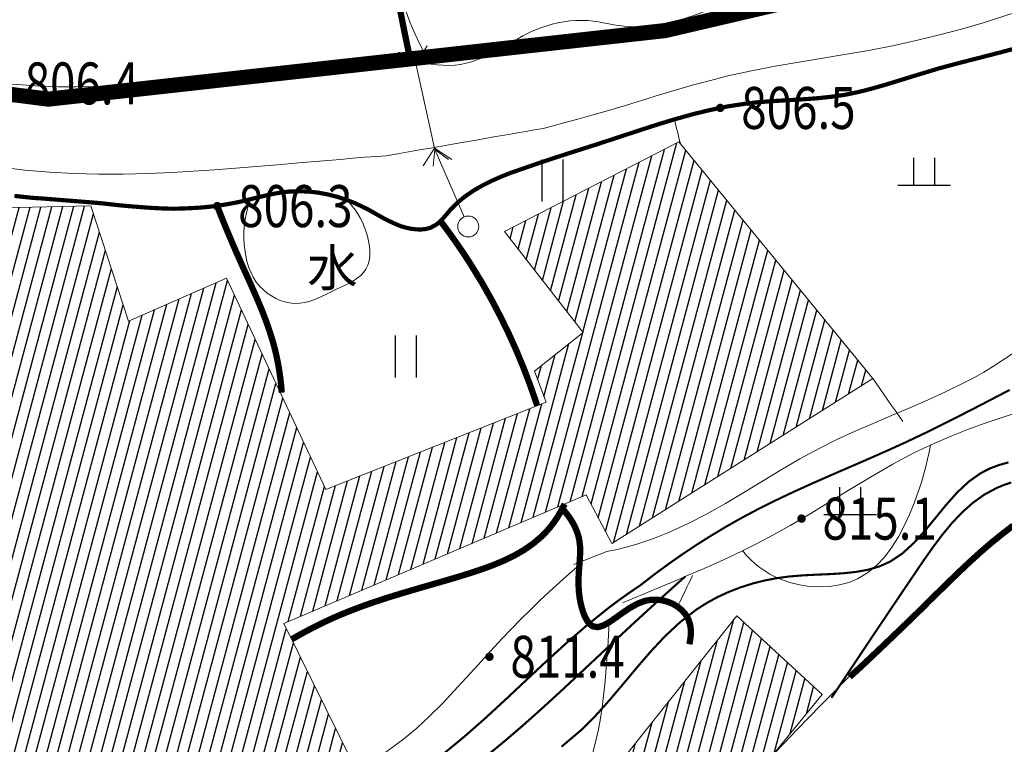
# Model space of a CAD drawing. Extents: x 36632449 to 36636654, y 3124548 to 3127657.
# Drawn here: x 36634853 to 36634947, y 3125049 to 3125118 of the extents above; entities that cross this region are included whole.
import ezdxf
from ezdxf.enums import TextEntityAlignment as Align

# ---------------------------------------------------------------- set-up
doc = ezdxf.new("R2010")
doc.units = 0
doc.header["$LTSCALE"] = 2
doc.linetypes.add('X0', pattern=[4, 3, -1])
doc.linetypes.add('X3', pattern=[5, 4, -1])
doc.layers.get('0').update_dxf_attribs({"linetype": 'CONTINUOUS'})
for name, color, linetype in [('DGX', 254, 'CONTINUOUS'), ('DGXJ', 253, 'CONTINUOUS'), ('DLDW', 11, 'CONTINUOUS'), ('DLSS', 251, 'CONTINUOUS'), ('DMTZ', 253, 'CONTINUOUS'), ('GCD', 250, 'CONTINUOUS'), ('GXYZ', 2, 'CONTINUOUS'), ('SXSS', 5, 'CONTINUOUS'), ('ZBTZ', 253, 'CONTINUOUS'), ('图例', 7, 'CONTINUOUS')]:
    doc.layers.add(name, color=color, linetype=linetype)
doc.layers.add('JMD', color=7, linetype='CONTINUOUS', true_color=0xf06e7d)
doc.styles.add('HZ', font='rs.shx', dxfattribs={"width": 0.8, "bigfont": 'hztxt.shx'})
doc.styles.get("Standard").update_dxf_attribs({"font": 'rs.shx', "bigfont": 'hztxt.shx'})
doc.linetypes.add('10421', pattern='A,2,[150,AAA.SHX,S=1,R=0,X=0,Y=1],1e-11', length=2)
doc.linetypes.add('1161', pattern='A,0,[149,AAA.SHX,S=0.15,R=0,X=0,Y=0],-1.6', length=1.6)
pattern_1 = [(75, (36007145.766, -1337.5071), (-0.9659258263, 0.2588190451), [])]

# ---------------------------------------------------------------- blocks, each defined once
blk = doc.blocks.new('GC200')
at = {"linetype": 'Continuous', "const_width": 0.2, "flags": 128}
blk.add_lwpolyline([(-0.1, 0, 1), (0.1, 0, 1)], format="xyb", close=True, dxfattribs=at)
blk = doc.blocks.new('GC121')
for p, q in [((-0.5, -1), (-0.5, 1)), ((0.5, -1), (0.5, 1))]:
    blk.add_line(p, q)
blk = doc.blocks.new('GC119')
for p, q in [((-0.5, 1.3), (-0.5, 0)), ((0.5, 1.3), (0.5, 0)), ((-1.25, 0), (1.25, 0))]:
    blk.add_line(p, q)

msp = doc.modelspace()

# ---------------------------------------------------------------- hatches: boundary and pattern name
at = {"layer": 'JMD', "linetype": 'Continuous'}
h = msp.add_hatch(dxfattribs=at)
h.set_pattern_fill('411B', color=256, angle=30, style=0)
h.set_pattern_definition(pattern_1)
h.paths.add_polyline_path([(36634774.413, 3125050.548), (36634778.44, 3125037.697), (36634783.537, 3125039.371), (36634786.038, 3125033.54), (36634790.289, 3125034.668), (36634792.383, 3125024.047), (36634784.845, 3125022.126), (36634793.51, 3125002.022), (36634834.135, 3125026.468), (36634841.206, 3125031.044), (36634884.745, 3125046.697), (36634878.105, 3125060.14), (36634906.962, 3125072.399), (36634909.397, 3125067.74), (36634934.293, 3125083.462), (36634915.794, 3125106.028), (36634899.148, 3125097.473), (36634906.647, 3125087.875), (36634902.007, 3125084.181), (36634903.117, 3125081.21), (36634882.116, 3125072.905), (36634872.65, 3125093.037), (36634863.322, 3125088.955), (36634859.711, 3125099.929), (36634842.872, 3125099.546), (36634831.131, 3125099.909), (36634817.605, 3125090.965), (36634811.709, 3125083.31), (36634798.222, 3125069.247), (36634789.814, 3125058.03), (36634780.843, 3125051.07)])
h = msp.add_hatch(dxfattribs=at)
h.set_pattern_fill('411B', color=256, angle=30, style=0)
h.set_pattern_definition(pattern_1)
h.paths.add_polyline_path([(36634910.451, 3125047.195), (36634921.3, 3125060.862), (36634929.435, 3125053.35), (36634918.502, 3125040)])

# ---------------------------------------------------------------- linework, layer by layer
at = {"layer": 'DGX', "linetype": 'Continuous', "lineweight": 0, "const_width": 0.2, "flags": 128}
for points, elevation in [([(36634947.341, 3125082.395), (36634945.707, 3125081.545), (36634944.073, 3125080.698), (36634942.436, 3125079.858), (36634940.792, 3125079.03), (36634939.14, 3125078.219), (36634937.476, 3125077.429), (36634935.683, 3125076.614), (36634933.88, 3125075.819), (36634932.071, 3125075.035), (36634930.262, 3125074.251), (36634928.459, 3125073.459), (36634926.667, 3125072.646), (36634924.891, 3125071.804), (36634923.137, 3125070.922), (36634921.688, 3125070.148), (36634920.258, 3125069.338), (36634918.847, 3125068.493), (36634917.455, 3125067.614), (36634916.082, 3125066.699), (36634914.728, 3125065.75), (36634913.393, 3125064.765), (36634912.077, 3125063.745)], 812), ([(36634904.597, 3125048.392), (36634906.417, 3125049.926), (36634907.835, 3125051.336), (36634909.182, 3125052.833), (36634910.489, 3125054.378), (36634911.785, 3125055.933), (36634913.1, 3125057.458), (36634914.465, 3125058.914), (36634915.91, 3125060.261), (36634917.465, 3125061.46), (36634918.443, 3125062.084), (36634919.465, 3125062.642), (36634920.529, 3125063.134), (36634921.63, 3125063.562), (36634922.764, 3125063.923), (36634923.928, 3125064.219), (36634925.117, 3125064.449), (36634926.329, 3125064.611), (36634927.597, 3125064.716), (36634928.871, 3125064.78), (36634930.139, 3125064.834), (36634931.387, 3125064.909), (36634932.604, 3125065.035), (36634933.776, 3125065.242), (36634934.89, 3125065.562), (36634935.933, 3125066.023), (36634937.13, 3125066.829), (36634938.229, 3125067.839), (36634939.264, 3125068.988), (36634940.268, 3125070.21), (36634941.274, 3125071.438), (36634942.316, 3125072.607), (36634943.427, 3125073.65), (36634944.639, 3125074.501), (36634945.456, 3125074.91), (36634946.317, 3125075.233), (36634947.216, 3125075.483)], 816), ([(36634947.482, 3125073.565), (36634946.778, 3125073.33), (36634946.098, 3125073.051), (36634944.909, 3125072.41), (36634943.804, 3125071.618), (36634942.774, 3125070.699), (36634941.807, 3125069.676), (36634940.892, 3125068.571), (36634940.019, 3125067.407), (36634939.175, 3125066.208), (36634938.35, 3125064.994), (36634937.302, 3125063.444), (36634936.268, 3125061.909), (36634935.247, 3125060.391), (36634934.239, 3125058.888), (36634933.245, 3125057.403), (36634932.263, 3125055.933), (36634931.295, 3125054.48), (36634930.34, 3125053.042)], 818), ([(36634916.395, 3125064.61), (36634915.588, 3125063.891), (36634914.782, 3125063.168), (36634913.979, 3125062.442), (36634913.177, 3125061.714), (36634912.376, 3125060.983), (36634911.578, 3125060.25), (36634910.781, 3125059.514), (36634909.986, 3125058.775), (36634908.201, 3125057.106), (36634906.418, 3125055.433), (36634904.629, 3125053.766), (36634902.827, 3125052.116), (36634901.005, 3125050.492), (36634899.155, 3125048.904), (36634897.271, 3125047.362)], 814), ([(36634893.409, 3125047.766), (36634895.41, 3125049.416), (36634897.36, 3125051.135), (36634899.275, 3125052.898), (36634901.176, 3125054.682), (36634903.08, 3125056.462), (36634905.006, 3125058.217), (36634906.973, 3125059.92), (36634908.998, 3125061.547), (36634909.374, 3125061.834), (36634909.752, 3125062.117), (36634910.133, 3125062.397), (36634910.517, 3125062.673), (36634910.903, 3125062.946), (36634911.292, 3125063.216), (36634911.683, 3125063.483), (36634912.077, 3125063.745)], 812)]:
    msp.add_lwpolyline(points, dxfattribs=dict(at, elevation=elevation))
at = {"layer": 'DGXJ', "linetype": 'Continuous', "lineweight": 0, "const_width": 0.6, "elevation": 820, "flags": 128}
msp.add_lwpolyline([(36634947.661, 3125069.464), (36634946.597, 3125068.644), (36634945.565, 3125067.806), (36634944.558, 3125066.938), (36634943.573, 3125066.047), (36634942.605, 3125065.136), (36634941.648, 3125064.213), (36634940.697, 3125063.283), (36634939.75, 3125062.367), (36634938.799, 3125061.414), (36634937.848, 3125060.489), (36634936.893, 3125059.568), (36634935.936, 3125058.65), (36634934.976, 3125057.735), (36634934.013, 3125056.824), (36634933.047, 3125055.916), (36634932.08, 3125055.036)], dxfattribs=at)
at = {"layer": 'DLDW', "linetype": 'Continuous', "lineweight": 0, "elevation": 806.264, "flags": 128}
msp.add_lwpolyline([(36634874.927, 3125100.559), (36634874.754, 3125100.036), (36634874.61, 3125099.509), (36634874.494, 3125098.979), (36634874.406, 3125098.445), (36634874.347, 3125097.909), (36634874.316, 3125097.369), (36634874.313, 3125096.825), (36634874.339, 3125096.278), (36634874.393, 3125095.732), (36634874.479, 3125095.188), (36634874.599, 3125094.65), (36634874.758, 3125094.125), (36634874.958, 3125093.616), (36634875.202, 3125093.131), (36634875.494, 3125092.672), (36634875.838, 3125092.245), (36634876.171, 3125091.914), (36634876.537, 3125091.612), (36634876.932, 3125091.345), (36634877.348, 3125091.115), (36634877.78, 3125090.926), (36634878.223, 3125090.781), (36634878.67, 3125090.684), (36634879.116, 3125090.638), (36634879.628, 3125090.653), (36634880.133, 3125090.731), (36634880.634, 3125090.863), (36634881.132, 3125091.038), (36634881.63, 3125091.248), (36634882.131, 3125091.481), (36634882.637, 3125091.728), (36634883.151, 3125091.977), (36634883.566, 3125092.175), (36634883.979, 3125092.373), (36634884.381, 3125092.577), (36634884.765, 3125092.793), (36634885.123, 3125093.027), (36634885.445, 3125093.283), (36634885.724, 3125093.568), (36634885.952, 3125093.885), (36634886.132, 3125094.267), (36634886.249, 3125094.686), (36634886.309, 3125095.132), (36634886.317, 3125095.6), (36634886.28, 3125096.08), (36634886.203, 3125096.564), (36634886.092, 3125097.045), (36634885.952, 3125097.513), (36634885.793, 3125097.955), (36634885.612, 3125098.376), (36634885.409, 3125098.78), (36634885.184, 3125099.164), (36634884.938, 3125099.53), (36634884.67, 3125099.877), (36634884.38, 3125100.205), (36634884.069, 3125100.514)], dxfattribs=at)
at = {"layer": 'DLSS', "linetype": 'X3', "lineweight": 0, "const_width": 0.6, "flags": 128}
for points, elevation in [([(36634890.178, 3125113.843), (36634890.007, 3125114.648), (36634889.839, 3125115.454), (36634889.673, 3125116.26), (36634889.51, 3125117.067), (36634889.349, 3125117.876), (36634889.192, 3125118.685), (36634889.036, 3125119.496), (36634888.884, 3125120.306), (36634888.749, 3125121.048), (36634888.623, 3125121.79), (36634888.514, 3125122.534), (36634888.429, 3125123.281), (36634888.375, 3125124.031), (36634888.361, 3125124.784), (36634888.392, 3125125.541), (36634888.477, 3125126.302), (36634888.511, 3125126.515), (36634888.551, 3125126.727), (36634888.596, 3125126.937), (36634888.648, 3125127.143), (36634888.707, 3125127.345), (36634888.774, 3125127.541), (36634888.85, 3125127.729), (36634888.934, 3125127.909), (36634889.436, 3125128.618), (36634890.111, 3125129.155), (36634890.929, 3125129.546), (36634891.863, 3125129.819), (36634892.883, 3125129.999), (36634893.962, 3125130.113), (36634895.07, 3125130.187), (36634896.18, 3125130.246), (36634898.967, 3125130.447), (36634901.598, 3125130.714), (36634904.106, 3125131.031), (36634906.523, 3125131.382), (36634908.879, 3125131.748), (36634911.208, 3125132.113), (36634913.54, 3125132.46), (36634915.907, 3125132.771), (36634917.935, 3125133), (36634919.997, 3125133.214), (36634922.08, 3125133.437), (36634924.17, 3125133.691), (36634926.255, 3125134), (36634928.321, 3125134.386), (36634930.356, 3125134.872), (36634932.345, 3125135.48), (36634933.261, 3125135.816), (36634934.165, 3125136.182), (36634935.056, 3125136.581), (36634935.934, 3125137.012), (36634936.798, 3125137.476), (36634937.651, 3125137.971), (36634938.49, 3125138.498), (36634939.316, 3125139.057)], 806.355), ([(36634871.753, 3125099.936), (36634872.011, 3125099.282), (36634872.274, 3125098.628), (36634872.54, 3125097.975), (36634872.811, 3125097.323), (36634873.086, 3125096.672), (36634873.365, 3125096.023), (36634873.648, 3125095.374), (36634873.935, 3125094.725), (36634874.369, 3125093.763), (36634874.805, 3125092.801), (36634875.237, 3125091.837), (36634875.658, 3125090.869), (36634876.06, 3125089.897), (36634876.437, 3125088.917), (36634876.782, 3125087.928), (36634877.089, 3125086.927), (36634877.246, 3125086.343), (36634877.389, 3125085.754), (36634877.515, 3125085.161), (36634877.627, 3125084.563), (36634877.723, 3125083.961), (36634877.805, 3125083.355), (36634877.87, 3125082.744), (36634877.921, 3125082.128)], 806.264), ([(36634893.053, 3125098.483), (36634893.462, 3125097.941), (36634893.865, 3125097.395), (36634894.261, 3125096.844), (36634894.65, 3125096.29), (36634895.033, 3125095.731), (36634895.409, 3125095.169), (36634895.778, 3125094.603), (36634896.14, 3125094.032), (36634897.078, 3125092.487), (36634897.967, 3125090.912), (36634898.807, 3125089.31), (36634899.599, 3125087.68), (36634900.343, 3125086.022), (36634901.039, 3125084.337), (36634901.686, 3125082.623), (36634902.284, 3125080.881)], 806.264), ([(36634904.891, 3125071.519), (36634904.67, 3125071.073), (36634904.433, 3125070.643), (36634904.181, 3125070.23), (36634903.914, 3125069.835), (36634903.631, 3125069.456), (36634903.333, 3125069.094), (36634903.02, 3125068.75), (36634902.691, 3125068.421), (36634901.886, 3125067.737), (36634901.011, 3125067.132), (36634900.078, 3125066.596), (36634899.096, 3125066.12), (36634898.078, 3125065.695), (36634897.033, 3125065.311), (36634895.971, 3125064.958), (36634894.905, 3125064.627), (36634893.512, 3125064.215), (36634892.13, 3125063.814), (36634890.758, 3125063.418), (36634889.397, 3125063.017), (36634888.048, 3125062.603), (36634886.711, 3125062.167), (36634885.388, 3125061.7), (36634884.078, 3125061.192), (36634883.412, 3125060.915), (36634882.75, 3125060.625), (36634882.092, 3125060.322), (36634881.438, 3125060.006), (36634880.787, 3125059.678), (36634880.14, 3125059.336), (36634879.497, 3125058.983), (36634878.858, 3125058.615)], 807.224), ([(36634904.666, 3125071.082), (36634904.989, 3125070.711), (36634905.278, 3125070.337), (36634905.533, 3125069.96), (36634905.754, 3125069.581), (36634905.941, 3125069.199), (36634906.093, 3125068.815), (36634906.212, 3125068.429), (36634906.297, 3125068.039), (36634906.361, 3125067.484), (36634906.374, 3125066.919), (36634906.35, 3125066.343), (36634906.306, 3125065.75), (36634906.258, 3125065.137), (36634906.223, 3125064.501), (36634906.216, 3125063.838), (36634906.254, 3125063.143), (36634906.317, 3125062.623), (36634906.412, 3125062.1), (36634906.536, 3125061.593), (36634906.691, 3125061.116), (36634906.873, 3125060.688), (36634907.084, 3125060.324), (36634907.321, 3125060.042), (36634907.584, 3125059.856), (36634908.047, 3125059.783), (36634908.566, 3125059.932), (36634909.137, 3125060.247), (36634909.754, 3125060.67), (36634910.412, 3125061.143), (36634911.106, 3125061.61), (36634911.83, 3125062.012), (36634912.58, 3125062.291), (36634913.13, 3125062.39), (36634913.679, 3125062.403), (36634914.217, 3125062.337), (36634914.734, 3125062.199), (36634915.219, 3125061.995), (36634915.661, 3125061.732), (36634916.049, 3125061.417), (36634916.374, 3125061.056), (36634916.566, 3125060.767), (36634916.718, 3125060.456), (36634916.83, 3125060.124), (36634916.901, 3125059.771), (36634916.932, 3125059.397), (36634916.922, 3125059.003), (36634916.872, 3125058.587), (36634916.782, 3125058.15)], 807.384)]:
    msp.add_lwpolyline(points, dxfattribs=dict(at, elevation=elevation))
at = {"layer": 'DLSS', "linetype": 'Continuous', "lineweight": 15, "elevation": 806.104, "flags": 128}
for points in [[(36634889.048, 3125114.58), (36634890.713, 3125113.51), (36634891.783, 3125115.175)], [(36634892.47, 3125105.419), (36634890.713, 3125113.51)], [(36634891.4, 3125103.754), (36634892.47, 3125105.419), (36634894.135, 3125104.349)]]:
    msp.add_lwpolyline(points, dxfattribs=at)
at = {"layer": 'DLSS', "linetype": 'Continuous', "lineweight": 0, "const_width": 0.4, "elevation": 805.784, "flags": 128}
msp.add_lwpolyline([(36634852.427, 3125100.879), (36634854.159, 3125100.693), (36634855.062, 3125100.635), (36634855.975, 3125100.56), (36634856.888, 3125100.487), (36634857.802, 3125100.415), (36634858.716, 3125100.343), (36634859.631, 3125100.269), (36634860.545, 3125100.193), (36634861.468, 3125100.094), (36634862.342, 3125099.994), (36634863.221, 3125099.915), (36634864.099, 3125099.84), (36634864.978, 3125099.772), (36634865.858, 3125099.716), (36634866.737, 3125099.676), (36634867.617, 3125099.655), (36634868.502, 3125099.678), (36634869.154, 3125099.708), (36634869.805, 3125099.741), (36634870.456, 3125099.79), (36634871.105, 3125099.855), (36634871.753, 3125099.936), (36634872.398, 3125100.033), (36634873.041, 3125100.146), (36634873.68, 3125100.265), (36634874.308, 3125100.407), (36634874.927, 3125100.559), (36634875.546, 3125100.714), (36634876.164, 3125100.864), (36634876.784, 3125101.005), (36634877.407, 3125101.128), (36634878.034, 3125101.228), (36634878.659, 3125101.297), (36634879.57, 3125101.326), (36634880.484, 3125101.291), (36634881.397, 3125101.189), (36634882.304, 3125101.023), (36634883.197, 3125100.797), (36634884.069, 3125100.514), (36634884.915, 3125100.177), (36634885.724, 3125099.799), (36634886.099, 3125099.614), (36634886.473, 3125099.404), (36634886.846, 3125099.19), (36634887.221, 3125098.977), (36634887.601, 3125098.767), (36634887.992, 3125098.565), (36634888.395, 3125098.373), (36634888.821, 3125098.179), (36634889.284, 3125097.989), (36634889.759, 3125097.852), (36634890.241, 3125097.75), (36634890.723, 3125097.69), (36634891.195, 3125097.679), (36634891.649, 3125097.724), (36634892.079, 3125097.834), (36634892.473, 3125098.04), (36634892.675, 3125098.158), (36634892.868, 3125098.312), (36634893.053, 3125098.483), (36634893.231, 3125098.666), (36634893.405, 3125098.859), (36634893.577, 3125099.057), (36634893.749, 3125099.257), (36634893.925, 3125099.469), (36634894.636, 3125100.205), (36634895.401, 3125100.831), (36634896.215, 3125101.387), (36634897.069, 3125101.881), (36634897.954, 3125102.323), (36634898.864, 3125102.724), (36634899.789, 3125103.092), (36634900.719, 3125103.409), (36634901.755, 3125103.771), (36634902.799, 3125104.128), (36634903.842, 3125104.474), (36634904.885, 3125104.812), (36634905.928, 3125105.146), (36634906.971, 3125105.478), (36634908.015, 3125105.811), (36634909.067, 3125106.155), (36634910.668, 3125106.68), (36634912.277, 3125107.208), (36634913.89, 3125107.725), (36634915.511, 3125108.216), (36634917.14, 3125108.669), (36634918.779, 3125109.069), (36634920.43, 3125109.404), (36634922.099, 3125109.66), (36634923.284, 3125109.8), (36634924.469, 3125109.894), (36634925.658, 3125109.969), (36634926.848, 3125110.037), (36634928.035, 3125110.112), (36634929.219, 3125110.208), (36634930.397, 3125110.338), (36634931.562, 3125110.501), (36634932.52, 3125110.694), (36634933.475, 3125110.917), (36634934.425, 3125111.169), (36634935.371, 3125111.441), (36634936.315, 3125111.726), (36634937.258, 3125112.019), (36634938.201, 3125112.313), (36634939.149, 3125112.595), (36634940.6, 3125113.034), (36634942.061, 3125113.428), (36634943.526, 3125113.807), (36634944.99, 3125114.181), (36634946.453, 3125114.557), (36634947.913, 3125114.946)], dxfattribs=at)
at = {"layer": 'DMTZ', "linetype": '10421', "lineweight": 0, "flags": 128}
for points, elevation in [([(36634815.727, 3125096.999), (36634816.173, 3125097.063), (36634816.61, 3125097.111), (36634817.039, 3125097.178), (36634817.458, 3125097.263), (36634817.868, 3125097.367), (36634818.27, 3125097.488), (36634818.662, 3125097.627), (36634819.046, 3125097.752), (36634820.173, 3125098.334), (36634821.241, 3125099.069), (36634822.264, 3125099.902), (36634823.26, 3125100.795), (36634824.251, 3125101.709), (36634825.257, 3125102.606), (36634826.299, 3125103.448), (36634827.405, 3125104.212), (36634828.29, 3125104.687), (36634829.212, 3125105.1), (36634830.166, 3125105.444), (36634831.145, 3125105.722), (36634832.143, 3125105.936), (36634833.154, 3125106.091), (36634834.172, 3125106.189), (36634835.188, 3125106.246), (36634836.913, 3125106.213), (36634838.629, 3125106.058), (36634840.333, 3125105.807), (36634842.029, 3125105.486), (36634843.719, 3125105.121), (36634845.406, 3125104.736), (36634847.096, 3125104.358), (36634848.796, 3125104.009), (36634851.107, 3125103.622), (36634853.429, 3125103.331), (36634855.76, 3125103.128), (36634858.099, 3125103.003), (36634860.443, 3125102.948), (36634862.789, 3125102.954), (36634865.134, 3125103.012), (36634867.475, 3125103.114), (36634869.484, 3125103.228), (36634871.495, 3125103.364), (36634873.504, 3125103.517), (36634875.51, 3125103.681), (36634877.515, 3125103.852), (36634879.52, 3125104.025), (36634881.525, 3125104.195), (36634883.535, 3125104.36), (36634884.688, 3125104.481), (36634885.843, 3125104.565), (36634886.998, 3125104.645), (36634887.887, 3125104.704), (36634888.941, 3125104.895), (36634889.995, 3125105.078), (36634891.05, 3125105.26), (36634892.105, 3125105.443), (36634893.16, 3125105.625), (36634894.214, 3125105.807), (36634895.269, 3125105.989), (36634896.325, 3125106.163), (36634897.132, 3125106.324), (36634897.947, 3125106.464), (36634898.761, 3125106.604), (36634899.575, 3125106.744), (36634900.39, 3125106.884), (36634901.204, 3125107.024), (36634902.019, 3125107.163), (36634902.834, 3125107.305), (36634903.463, 3125107.469), (36634904.805, 3125107.829), (36634906.143, 3125108.201), (36634907.475, 3125108.559), (36634909.091, 3125109.014), (36634910.709, 3125109.508), (36634912.326, 3125110.006), (36634913.943, 3125110.5), (36634915.563, 3125110.984), (36634917.187, 3125111.45), (36634918.817, 3125111.89), (36634920.46, 3125112.325), (36634922.709, 3125112.799), (36634924.967, 3125113.236), (36634927.233, 3125113.635), (36634929.505, 3125114.014), (36634931.777, 3125114.391), (36634934.045, 3125114.783), (36634936.305, 3125115.21), (36634938.546, 3125115.709), (36634940.642, 3125116.217), (36634942.729, 3125116.781), (36634944.805, 3125117.388), (36634946.873, 3125118.029), (36634948.935, 3125118.695), (36634950.993, 3125119.376), (36634953.051, 3125120.062), (36634955.114, 3125120.748), (36634957.156, 3125121.434), (36634959.208, 3125122.083), (36634961.266, 3125122.711), (36634963.33, 3125123.315), (36634965.4, 3125123.891), (36634967.477, 3125124.436), (36634969.562, 3125124.946), (36634971.661, 3125125.396), (36634973.103, 3125125.668), (36634974.557, 3125125.948), (36634976.014, 3125126.209), (36634977.476, 3125126.449), (36634978.943, 3125126.669), (36634979.788, 3125126.784), (36634980.822, 3125127.123), (36634981.857, 3125127.427), (36634982.895, 3125127.705), (36634983.936, 3125127.956), (36634984.98, 3125128.181), (36634986.028, 3125128.379), (36634987.078, 3125128.551), (36634988.13, 3125128.689), (36634989.903, 3125128.899), (36634991.688, 3125129.019), (36634993.479, 3125129.083), (36634995.276, 3125129.098), (36634997.078, 3125129.073), (36634998.882, 3125129.016), (36635000.69, 3125128.938), (36635002.502, 3125128.822), (36635003.019, 3125128.812), (36635003.544, 3125128.787), (36635004.069, 3125128.768), (36635004.592, 3125128.757), (36635005.114, 3125128.759), (36635005.634, 3125128.775), (36635006.153, 3125128.809), (36635006.677, 3125128.847), (36635007.006, 3125128.889), (36635007.34, 3125128.946), (36635007.674, 3125129.01), (36635008.008, 3125129.08), (36635008.341, 3125129.152), (36635008.675, 3125129.226), (36635009.009, 3125129.3), (36635009.35, 3125129.379), (36635011.27, 3125129.694), (36635013.216, 3125129.92), (36635015.176, 3125130.036), (36635017.141, 3125130.049), (36635019.108, 3125129.964), (36635021.068, 3125129.789), (36635023.017, 3125129.53), (36635024.955, 3125129.22), (36635027.23, 3125128.732), (36635029.477, 3125128.163), (36635031.708, 3125127.542), (36635033.932, 3125126.893), (36635036.159, 3125126.241), (36635038.398, 3125125.61), (36635040.659, 3125125.024), (36635042.947, 3125124.505), (36635044.037, 3125124.277), (36635045.139, 3125124.094), (36635046.243, 3125123.948), (36635047.348, 3125123.846), (36635048.451, 3125123.795), (36635049.549, 3125123.804), (36635050.639, 3125123.879), (36635051.723, 3125124.046), (36635052.638, 3125124.231), (36635053.541, 3125124.476), (36635054.432, 3125124.771), (36635055.313, 3125125.109), (36635056.183, 3125125.484), (36635057.041, 3125125.893), (36635057.887, 3125126.328), (36635058.718, 3125126.79), (36635059.801, 3125127.419), (36635060.866, 3125128.069), (36635061.916, 3125128.734), (36635062.957, 3125129.41), (36635063.992, 3125130.091), (36635065.024, 3125130.771), (36635066.058, 3125131.445), (36635067.098, 3125132.104), (36635068.534, 3125132.978), (36635069.983, 3125133.823), (36635071.449, 3125134.644), (36635072.931, 3125135.444), (36635074.428, 3125136.228), (36635075.94, 3125137.001), (36635077.466, 3125137.767), (36635079.002, 3125138.53), (36635079.93, 3125138.958), (36635080.859, 3125139.402), (36635081.793, 3125139.827), (36635082.734, 3125140.222), (36635083.68, 3125140.578), (36635084.634, 3125140.885), (36635085.596, 3125141.132), (36635086.561, 3125141.336), (36635087.885, 3125141.44), (36635089.225, 3125141.434), (36635090.575, 3125141.321), (36635091.932, 3125141.121), (36635093.295, 3125140.854), (36635094.66, 3125140.539), (36635096.026, 3125140.196), (36635097.391, 3125139.86), (36635100.363, 3125139.107), (36635103.315, 3125138.413), (36635106.251, 3125137.759), (36635109.175, 3125137.139), (36635112.092, 3125136.544), (36635115.007, 3125135.97), (36635117.926, 3125135.407), (36635120.852, 3125134.863), (36635122.687, 3125134.508), (36635124.533, 3125134.163), (36635126.383, 3125133.825), (36635128.238, 3125133.498), (36635130.096, 3125133.186), (36635131.958, 3125132.892), (36635133.823, 3125132.621), (36635135.697, 3125132.382), (36635137.949, 3125132.103), (36635140.208, 3125131.887), (36635142.47, 3125131.711), (36635144.734, 3125131.574), (36635147, 3125131.474), (36635149.267, 3125131.408), (36635151.535, 3125131.376), (36635153.806, 3125131.398), (36635156.021, 3125131.428), (36635158.236, 3125131.476), (36635160.451, 3125131.535), (36635162.665, 3125131.597), (36635164.88, 3125131.653), (36635167.094, 3125131.694), (36635169.308, 3125131.712), (36635171.523, 3125131.695), (36635173.533, 3125131.674), (36635175.549, 3125131.604), (36635177.564, 3125131.52), (36635179.579, 3125131.431), (36635181.594, 3125131.349), (36635183.608, 3125131.282), (36635185.621, 3125131.242), (36635187.639, 3125131.212), (36635189.253, 3125131.236), (36635190.858, 3125131.293), (36635192.464, 3125131.379), (36635194.068, 3125131.494), (36635195.672, 3125131.638), (36635197.275, 3125131.812), (36635198.878, 3125132.015), (36635200.473, 3125132.251)], 805.944), ([(36634940.245, 3125138.971), (36634932.841, 3125134.367), (36634931.63, 3125134.164), (36634930.417, 3125133.976), (36634929.206, 3125133.78), (36634927.998, 3125133.576), (36634926.792, 3125133.365), (36634925.588, 3125133.146), (36634924.387, 3125132.919), (36634923.184, 3125132.707), (36634919.927, 3125132.008), (36634916.678, 3125131.324), (36634913.424, 3125130.672), (36634910.153, 3125130.099), (36634906.854, 3125129.651), (36634903.515, 3125129.372), (36634900.123, 3125129.308), (36634896.67, 3125129.532), (36634896.357, 3125129.569), (36634895.584, 3125129.667), (36634894.845, 3125129.751), (36634894.137, 3125129.762), (36634893.463, 3125129.699), (36634892.82, 3125129.562), (36634892.21, 3125129.353), (36634891.632, 3125129.069), (36634891.083, 3125128.74), (36634890.765, 3125128.488), (36634890.463, 3125128.209), (36634890.179, 3125127.909), (36634889.915, 3125127.588), (36634889.675, 3125127.249), (36634889.46, 3125126.896), (36634889.273, 3125126.529), (36634889.12, 3125126.151), (36634888.947, 3125125.576), (36634888.844, 3125124.999), (36634888.796, 3125124.412), (36634888.796, 3125123.817), (36634888.835, 3125123.217), (36634888.904, 3125122.615), (36634888.996, 3125122.013), (36634889.108, 3125121.429), (36634889.188, 3125121.034), (36634889.262, 3125120.659), (36634889.338, 3125120.288), (36634889.417, 3125119.919), (36634889.499, 3125119.553), (36634889.583, 3125119.19), (36634889.669, 3125118.83), (36634889.75, 3125118.49), (36634889.773, 3125118.423), (36634890.175, 3125117.371), (36634890.613, 3125116.345), (36634891.087, 3125115.346), (36634891.596, 3125114.373), (36634892.143, 3125113.435)], 806.995), ([(36634984.407, 3125134.33), (36634984.154, 3125134.243), (36634983.9, 3125134.178), (36634983.645, 3125134.116), (36634983.39, 3125134.055), (36634983.135, 3125133.996), (36634982.879, 3125133.939), (36634982.623, 3125133.885), (36634982.365, 3125133.852), (36634980.85, 3125133.609), (36634979.329, 3125133.389), (36634977.802, 3125133.2), (36634976.272, 3125133.022), (36634974.746, 3125132.836), (36634973.225, 3125132.624), (36634971.716, 3125132.365), (36634970.226, 3125132.012), (36634969.251, 3125131.759), (36634968.28, 3125131.473), (36634967.313, 3125131.165), (36634966.349, 3125130.846), (36634965.385, 3125130.522), (36634964.42, 3125130.202), (36634963.452, 3125129.895), (36634962.475, 3125129.603), (36634960.966, 3125129.204), (36634959.438, 3125128.866), (36634957.901, 3125128.565), (36634956.359, 3125128.285), (36634954.816, 3125128.009), (36634953.276, 3125127.722), (36634951.743, 3125127.407), (36634950.216, 3125127.057), (36634949.356, 3125126.799), (36634948.497, 3125126.553), (36634947.641, 3125126.295), (36634946.787, 3125126.028), (36634945.934, 3125125.754), (36634945.082, 3125125.479), (36634944.229, 3125125.205), (36634943.371, 3125124.964), (36634941.699, 3125124.438), (36634940.011, 3125123.962), (36634938.315, 3125123.512), (36634936.614, 3125123.084), (36634934.91, 3125122.677), (36634933.203, 3125122.286), (36634931.496, 3125121.91), (36634929.782, 3125121.566), (36634928.656, 3125121.301), (36634927.525, 3125121.06), (36634926.394, 3125120.813), (36634925.264, 3125120.554), (36634924.135, 3125120.279), (36634923.006, 3125119.982), (36634921.878, 3125119.659), (36634920.743, 3125119.33), (36634919.53, 3125118.902), (36634918.322, 3125118.47), (36634917.113, 3125118.049), (36634915.902, 3125117.663), (36634914.69, 3125117.34), (36634913.476, 3125117.104), (36634912.258, 3125116.982), (36634911.043, 3125117.013), (36634910.563, 3125117.043), (36634910.077, 3125117.113), (36634909.59, 3125117.196), (36634909.101, 3125117.285), (36634908.612, 3125117.374), (36634908.121, 3125117.457), (36634907.628, 3125117.526), (36634907.129, 3125117.596), (36634906.551, 3125117.604), (36634905.974, 3125117.596), (36634905.398, 3125117.554), (36634904.824, 3125117.48), (36634904.255, 3125117.374), (36634903.692, 3125117.236), (36634903.136, 3125117.069), (36634902.592, 3125116.89), (36634901.749, 3125116.542), (36634900.921, 3125116.121), (36634900.108, 3125115.669), (36634899.303, 3125115.207), (36634898.5, 3125114.755), (36634897.691, 3125114.335), (36634896.87, 3125113.967), (36634896.024, 3125113.65), (36634895.499, 3125113.519), (36634894.964, 3125113.417), (36634894.419, 3125113.351), (36634893.865, 3125113.32), (36634893.301, 3125113.323), (36634892.727, 3125113.362), (36634892.143, 3125113.435), (36634891.549, 3125113.539), (36634890.467, 3125113.397), (36634889.031, 3125113.201), (36634887.594, 3125113.018), (36634886.156, 3125112.85), (36634884.717, 3125112.697), (36634883.277, 3125112.557), (36634881.837, 3125112.432), (36634880.391, 3125112.298), (36634878.923, 3125112.229), (36634877.447, 3125112.142), (36634875.97, 3125112.065), (36634874.493, 3125111.994), (36634873.014, 3125111.928), (36634871.535, 3125111.864), (36634870.055, 3125111.799), (36634868.568, 3125111.7), (36634866.862, 3125111.602), (36634865.149, 3125111.515), (36634863.437, 3125111.433), (36634861.725, 3125111.362), (36634860.014, 3125111.31), (36634858.305, 3125111.282), (36634856.598, 3125111.287), (36634854.887, 3125111.342), (36634853.146, 3125111.458), (36634851.402, 3125111.598), (36634849.661, 3125111.789), (36634847.924, 3125112.032), (36634846.19, 3125112.33), (36634844.461, 3125112.684), (36634842.736, 3125113.097), (36634841.008, 3125113.543), (36634839.972, 3125113.855), (36634838.939, 3125114.173), (36634837.906, 3125114.482), (36634836.874, 3125114.767), (36634835.841, 3125115.011), (36634834.808, 3125115.199), (36634833.773, 3125115.316), (36634832.738, 3125115.344), (36634831.975, 3125115.296), (36634831.216, 3125115.208), (36634830.456, 3125115.081), (36634829.696, 3125114.922), (36634828.937, 3125114.74), (36634828.179, 3125114.542), (36634827.423, 3125114.335), (36634826.673, 3125114.136), (36634826.155, 3125113.981), (36634825.642, 3125113.844), (36634825.131, 3125113.706), (36634824.621, 3125113.566), (36634824.114, 3125113.421), (36634823.608, 3125113.27), (36634823.105, 3125113.111), (36634822.608, 3125112.957), (36634821.421, 3125112.513), (36634820.258, 3125111.99), (36634819.122, 3125111.401), (36634818.018, 3125110.75), (36634816.953, 3125110.038), (36634815.931, 3125109.267), (36634814.958, 3125108.441), (36634814.042, 3125107.55), (36634813.746, 3125107.216), (36634813.452, 3125106.897), (36634813.166, 3125106.573), (36634812.886, 3125106.243), (36634812.709, 3125104.984), (36634812.709, 3125104.984), (36634812.595, 3125104.103), (36634812.082, 3125102.539)], 806.104), ([(36634905.763, 3125065.757), (36634908.905, 3125066.979), (36634909.908, 3125067.197), (36634910.899, 3125067.445), (36634911.877, 3125067.724), (36634912.842, 3125068.034), (36634913.794, 3125068.374), (36634914.741, 3125068.762), (36634916.6, 3125069.614), (36634918.424, 3125070.551), (36634920.219, 3125071.562), (36634921.995, 3125072.62), (36634923.765, 3125073.699), (36634925.54, 3125074.774), (36634927.331, 3125075.819), (36634929.156, 3125076.795), (36634930.858, 3125077.656), (36634932.584, 3125078.447), (36634934.325, 3125079.204), (36634936.073, 3125079.944), (36634937.819, 3125080.684), (36634939.555, 3125081.442), (36634941.27, 3125082.235), (36634942.958, 3125083.062), (36634943.92, 3125083.552), (36634944.864, 3125084.092), (36634945.796, 3125084.655), (36634946.715, 3125085.241), (36634947.622, 3125085.85), (36634948.517, 3125086.482), (36634949.4, 3125087.137), (36634950.264, 3125087.843), (36634951.479, 3125088.889), (36634952.918, 3125090.014), (36634954.399, 3125091.067), (36634955.925, 3125092.056), (36634957.494, 3125092.978), (36634959.104, 3125093.827), (36634960.752, 3125094.599), (36634962.435, 3125095.287), (36634964.145, 3125095.873), (36634965.87, 3125096.389), (36634967.619, 3125096.834), (36634969.376, 3125097.244), (36634971.132, 3125097.645), (36634972.877, 3125098.066), (36634974.6, 3125098.533), (36634976.291, 3125099.076), (36634977.942, 3125099.713), (36634978.614, 3125100.021), (36634979.27, 3125100.344), (36634979.916, 3125100.69), (36634980.553, 3125101.057), (36634981.182, 3125101.446), (36634981.801, 3125101.857), (36634982.411, 3125102.291), (36634983.005, 3125102.739)], 810), ([(36634910.425, 3125062.093), (36634910.88, 3125062.284), (36634911.335, 3125062.474), (36634911.79, 3125062.664), (36634912.245, 3125062.854), (36634912.7, 3125063.044), (36634913.155, 3125063.235), (36634913.61, 3125063.425), (36634914.065, 3125063.615), (36634915.375, 3125064.166), (36634916.683, 3125064.721), (36634917.987, 3125065.284), (36634919.286, 3125065.859), (36634920.578, 3125066.449), (36634921.861, 3125067.058), (36634923.133, 3125067.688), (36634924.393, 3125068.344), (36634926.388, 3125069.456), (36634928.356, 3125070.618), (36634930.31, 3125071.809), (36634932.26, 3125073.004), (36634934.217, 3125074.181), (36634936.193, 3125075.315), (36634938.199, 3125076.384), (36634940.245, 3125077.362), (36634941.807, 3125078.026), (36634943.393, 3125078.639), (36634944.997, 3125079.212), (36634946.614, 3125079.76), (36634948.238, 3125080.292), (36634949.864, 3125080.823), (36634951.487, 3125081.364), (36634953.101, 3125081.926), (36634954.354, 3125082.389), (36634955.601, 3125082.866), (36634956.844, 3125083.354), (36634958.084, 3125083.845), (36634959.324, 3125084.336), (36634960.566, 3125084.819), (36634961.812, 3125085.289), (36634963.064, 3125085.74), (36634964.091, 3125086.093), (36634965.124, 3125086.428), (36634966.163, 3125086.748), (36634967.207, 3125087.052), (36634968.256, 3125087.34), (36634969.311, 3125087.611), (36634970.372, 3125087.867), (36634971.438, 3125088.106)], 813.475), ([(36634856.362, 3125035.104), (36634858.203, 3125035.721), (36634860.05, 3125036.343), (36634861.901, 3125036.971), (36634863.758, 3125037.607), (36634865.62, 3125038.249), (36634867.487, 3125038.898), (36634869.359, 3125039.553), (36634871.236, 3125040.214), (36634873.666, 3125041.083), (36634876.089, 3125041.982), (36634878.486, 3125042.931), (36634880.841, 3125043.948), (36634883.139, 3125045.055), (36634885.361, 3125046.268), (36634887.491, 3125047.609), (36634889.513, 3125049.096), (36634890.787, 3125050.17), (36634892.015, 3125051.303), (36634893.207, 3125052.485), (36634894.372, 3125053.704), (36634895.519, 3125054.947), (36634896.658, 3125056.202), (36634897.798, 3125057.458), (36634898.948, 3125058.701), (36634899.828, 3125059.627), (36634900.72, 3125060.538), (36634901.623, 3125061.436), (36634902.536, 3125062.32), (36634903.462, 3125063.19), (36634904.398, 3125064.047), (36634905.345, 3125064.89), (36634906.304, 3125065.719)], 810.744), ([(36634886.014, 3125026.981), (36634886.82, 3125027.248), (36634887.63, 3125027.51), (36634888.442, 3125027.767), (36634889.258, 3125028.02), (36634890.077, 3125028.269), (36634890.9, 3125028.514), (36634891.725, 3125028.755), (36634892.554, 3125028.99), (36634895.006, 3125029.666), (36634897.468, 3125030.333), (36634899.924, 3125031.018), (36634902.357, 3125031.75), (36634904.749, 3125032.557), (36634907.084, 3125033.466), (36634909.344, 3125034.505), (36634911.512, 3125035.701), (36634913.179, 3125036.791), (36634914.784, 3125037.984), (36634916.336, 3125039.264), (36634917.844, 3125040.616), (36634919.316, 3125042.023), (36634920.76, 3125043.47), (36634922.186, 3125044.94), (36634923.601, 3125046.417), (36634924.748, 3125047.613), (36634925.893, 3125048.803), (36634927.038, 3125049.987), (36634928.181, 3125051.166), (36634929.324, 3125052.338), (36634930.465, 3125053.505), (36634931.605, 3125054.666), (36634932.744, 3125055.821)], 818.264)]:
    msp.add_lwpolyline(points, dxfattribs=dict(at, elevation=elevation))
at = {"layer": 'GXYZ', "linetype": 'Continuous', "lineweight": 15, "elevation": 806.904, "flags": 128}
for points in [[(36634892.345, 3125103.7), (36634892.522, 3125105.302), (36634893.813, 3125104.336)], [(36634892.522, 3125105.302), (36634895.307, 3125098.88)]]:
    msp.add_lwpolyline(points, dxfattribs=at)
at = {"layer": 'GXYZ', "linetype": 'Continuous', "lineweight": 15}
msp.add_circle((36634895.704, 3125097.963, 806.904), 1, dxfattribs=at)
at = {"layer": 'JMD', "linetype": 'Continuous', "lineweight": 0, "elevation": 806.424, "flags": 128}
msp.add_lwpolyline([(36634884.745, 3125046.697), (36634878.105, 3125060.14), (36634906.962, 3125072.399), (36634909.397, 3125067.74), (36634934.293, 3125083.462), (36634915.794, 3125106.028), (36634899.148, 3125097.473), (36634906.647, 3125087.875), (36634902.007, 3125084.181), (36634903.117, 3125081.21), (36634882.116, 3125072.905), (36634872.65, 3125093.037), (36634863.322, 3125088.955), (36634859.711, 3125099.929), (36634842.872, 3125099.546), (36634831.131, 3125099.909), (36634817.605, 3125090.965), (36634811.709, 3125083.31), (36634798.222, 3125069.247), (36634789.814, 3125058.03), (36634780.843, 3125051.07), (36634774.413, 3125050.548), (36634778.44, 3125037.697)], dxfattribs=at)
at = {"layer": 'JMD', "linetype": 'Continuous', "lineweight": 0, "elevation": 817.464, "flags": 128}
msp.add_lwpolyline([(36634910.451, 3125047.195), (36634921.3, 3125060.862), (36634929.435, 3125053.35), (36634918.502, 3125040)], close=True, dxfattribs=at)
at = {"layer": 'ZBTZ', "linetype": '1161', "lineweight": 0, "flags": 128}
for points, elevation in [([(36634915.927, 3125105.865), (36634915.857, 3125106.154), (36634915.786, 3125106.442), (36634915.716, 3125106.731), (36634915.645, 3125107.019), (36634915.575, 3125107.307), (36634915.504, 3125107.595), (36634915.434, 3125107.884), (36634915.363, 3125108.171)], 806.355), ([(36634934.293, 3125083.462), (36634934.649, 3125082.952), (36634935.006, 3125082.441), (36634935.362, 3125081.931), (36634935.718, 3125081.42), (36634936.074, 3125080.909), (36634936.431, 3125080.398), (36634936.787, 3125079.888), (36634937.143, 3125079.376)], 806.995), ([(36634939.777, 3125077.143), (36634939.647, 3125076.461), (36634939.499, 3125075.776), (36634939.333, 3125075.088), (36634939.148, 3125074.398), (36634938.944, 3125073.706), (36634938.722, 3125073.011), (36634938.482, 3125072.314), (36634938.223, 3125071.613), (36634937.779, 3125070.515), (36634937.282, 3125069.431), (36634936.726, 3125068.382), (36634936.106, 3125067.389), (36634935.412, 3125066.473), (36634934.64, 3125065.655), (36634933.783, 3125064.954), (36634932.833, 3125064.391), (36634931.989, 3125064.048), (36634931.093, 3125063.807), (36634930.162, 3125063.666), (36634929.209, 3125063.622), (36634928.25, 3125063.671), (36634927.3, 3125063.811), (36634926.373, 3125064.038), (36634925.484, 3125064.348), (36634924.961, 3125064.582), (36634924.459, 3125064.845), (36634923.976, 3125065.139), (36634923.514, 3125065.464), (36634923.072, 3125065.82), (36634922.65, 3125066.207), (36634922.249, 3125066.625), (36634921.867, 3125067.072)], 815.075), ([(36634917.093, 3125064.698), (36634916.914, 3125064.331), (36634916.736, 3125063.963), (36634916.557, 3125063.595), (36634916.379, 3125063.226), (36634916.2, 3125062.858), (36634916.021, 3125062.49), (36634915.843, 3125062.122), (36634915.664, 3125061.753)], 815.075), ([(36634909.144, 3125060.271), (36634909.114, 3125059.664), (36634909.081, 3125059.056), (36634909.045, 3125058.448), (36634909.005, 3125057.84), (36634908.963, 3125057.231), (36634908.917, 3125056.622), (36634908.868, 3125056.013), (36634908.816, 3125055.403), (36634908.715, 3125054.323), (36634908.599, 3125053.243), (36634908.462, 3125052.167), (36634908.3, 3125051.094), (36634908.107, 3125050.028), (36634907.877, 3125048.97), (36634907.605, 3125047.922), (36634907.287, 3125046.885), (36634906.744, 3125045.416), (36634906.127, 3125043.966), (36634905.47, 3125042.529), (36634904.807, 3125041.097), (36634904.172, 3125039.663), (36634903.599, 3125038.22), (36634903.122, 3125036.76), (36634902.776, 3125035.274), (36634902.671, 3125034.595), (36634902.6, 3125033.909), (36634902.562, 3125033.216), (36634902.557, 3125032.516), (36634902.586, 3125031.81), (36634902.649, 3125031.098), (36634902.745, 3125030.379), (36634902.874, 3125029.653)], 813.624)]:
    msp.add_lwpolyline(points, dxfattribs=dict(at, elevation=elevation))
at = {"layer": '图例', "color": 1, "linetype": 'X0', "lineweight": -3, "ltscale": 2, "const_width": 1.44, "elevation": 7754.466, "flags": 128}
msp.add_lwpolyline([(36633945.254, 3125958.936), (36633965.174, 3125959.623), (36633980.974, 3125965.119), (36634015.319, 3125937.642), (36634034.553, 3125912.226), (36634035.24, 3125897.114), (36634014.633, 3125870.324), (36634035.24, 3125863.455), (36634080.845, 3125907.629), (36634118.357, 3125902.789), (36634144.979, 3125914.89), (36634155.869, 3125930.621), (36634171.937, 3125867.576), (36634187.049, 3125829.796), (36634200.1, 3125835.978), (36634207.657, 3125818.805), (36634216.586, 3125776.216), (36634231.699, 3125781.711), (36634257.115, 3125765.912), (36634293.521, 3125743.931), (36634323.746, 3125709.585), (36634356.718, 3125692.412), (36634379.386, 3125687.604), (36634380.94, 3125663.197), (36634375.265, 3125645.702), (36634372.517, 3125625.094), (36634376.638, 3125612.73), (36634402.054, 3125600.365), (36634419.914, 3125594.87), (36634442.583, 3125585.94), (36634505.063, 3125518.636), (36634530.845, 3125507.356), (36634568.711, 3125533.943), (36634604.801, 3125555.502), (36634707.656, 3125626.896), (36634756.059, 3125660.777), (36634789.94, 3125678.928), (36634848.023, 3125739.431), (36634873.434, 3125813.245), (36634901.266, 3125860.437), (36634913.366, 3125896.739), (36634948.458, 3125935.461), (36634982.34, 3125937.881), (36634995.65, 3125923.36), (36634988.641, 3125912.721), (36634983.005, 3125888.297), (36634977.369, 3125857.298), (36634972.672, 3125843.207), (36634939.794, 3125823.48), (36634939.794, 3125784.026), (36634953.884, 3125753.966), (36634967.036, 3125715.452), (36634955.431, 3125685.409), (36634906.286, 3125658.822), (36634846.666, 3125601.619), (36634825.719, 3125569.393), (36634815.245, 3125464.656), (36634779.796, 3125454.988), (36634731.456, 3125412.288), (36634708.091, 3125376.838), (36634751.597, 3125359.113), (36634757.237, 3125332.526), (36634775.767, 3125337.36), (36634791.075, 3125311.579), (36634812.023, 3125291.437), (36634824.447, 3125277.823), (36634852.306, 3125276.13), (36634869.464, 3125258.219), (36634894.876, 3125248.054), (36634895.602, 3125236.437), (36634874.546, 3125223.368), (36634878.903, 3125195.777), (36634893.424, 3125163.104), (36634913.754, 3125139.869), (36634984.183, 3125148.582), (36635061.147, 3125147.13), (36635100.926, 3125154.972), (36635106.976, 3125147.712), (36635126.337, 3125144.082), (36635173.529, 3125141.662), (36635196.52, 3125148.922), (36635221.932, 3125156.182), (36635243.713, 3125163.443), (36635283.645, 3125185.224), (36635342.938, 3125213.055), (36635397.39, 3125244.517), (36635460.313, 3125294.129), (36635496.615, 3125308.65), (36635528.077, 3125324.381), (36635570.152, 3125351.585), (36635584.439, 3125375.398), (36635587.614, 3125415.085), (36635576.502, 3125441.279), (36635582.852, 3125462.71), (36635624.127, 3125461.917), (36635655.083, 3125470.648), (36635690.008, 3125472.235), (36635700.327, 3125461.123), (36635708.265, 3125423.817), (36635722.552, 3125399.21), (36635747.952, 3125380.954), (36635757.477, 3125412.704), (36635724.14, 3125469.06), (36635720.171, 3125515.892), (36635740.808, 3125530.179), (36635770.971, 3125545.261), (36635804.308, 3125553.992), (36635880.509, 3125538.911), (36635970.996, 3125543.673), (36636059.896, 3125585.742), (36636128.953, 3125585.742), (36636171.815, 3125561.929), (36636171.815, 3125543.673), (36636140.859, 3125505.573), (36636129.747, 3125465.092), (36636141.653, 3125417.467), (36636178.959, 3125363.491), (36636205.947, 3125312.691), (36636228.966, 3125263.479), (36636230.553, 3125146.797), (36636195.628, 3125099.172), (36636206.741, 3125065.041), (36636235.951, 3125060.834), (36636245.872, 3125052.103), (36636226.029, 3125033.45), (36636231.585, 3124998.921), (36636224.838, 3124992.968), (36636155.385, 3124989.793), (36636116.888, 3124985.824), (36636070.85, 3124974.315), (36636063.31, 3124937.802), (36636038.306, 3124889.384), (36636008.144, 3124858.03), (36635980.759, 3124838.98), (36635970.044, 3124857.634), (36635979.966, 3124882.24), (36636006.953, 3124899.702), (36636015.288, 3124964.393), (36635997.031, 3125021.94), (36635975.997, 3125114.412), (36635947.422, 3125162.434), (36635883.922, 3125180.294), (36635810.084, 3125175.91), (36635744.789, 3125290.129), (36635667.839, 3125312.265), (36635574.549, 3125292.764), (36635500.442, 3125262.264), (36635489.142, 3125258.91), (36635477.254, 3125251.777), (36635462.733, 3125243.307), (36635439.742, 3125226.366), (36635417.961, 3125205.795), (36635358.668, 3125185.224), (36635328.417, 3125171.913), (36635311.476, 3125157.392), (36635283.645, 3125124.721), (36635277.594, 3125094.469), (36635286.065, 3125048.487), (36635286.065, 3125002.505), (36635294.535, 3124978.304), (36635295.745, 3124966.203), (36635295.745, 3124937.162), (36635292.115, 3124912.96), (36635286.065, 3124906.91), (36635259.443, 3124921.431), (36635257.023, 3124939.582), (36635249.763, 3124968.623), (36635238.872, 3124989.194), (36635231.612, 3125012.185), (36635226.772, 3125044.857), (36635214.671, 3125079.949), (36635207.411, 3125090.839), (36635201.908, 3125103.297), (36635169.19, 3125108.331), (36635142.764, 3125094.488), (36635131.438, 3125075.613), (36635115.079, 3125070.579), (36635097.462, 3125074.354), (36635086.136, 3125099.522), (36635082.361, 3125108.331), (36635069.777, 3125113.364), (36635062.204, 3125116.25), (36635046.473, 3125117.46), (36635028.322, 3125116.25), (36635011.381, 3125106.57), (36635000.491, 3125071.478), (36635016.221, 3125059.378), (36635017.431, 3125047.277), (36635017.431, 3125026.706), (36635012.591, 3124973.463), (36635012.591, 3124962.573), (36635018.309, 3124949.638), (36635001.609, 3124955.447), (36634989.266, 3124967.79), (36634979.827, 3124979.407), (36634981.279, 3124994.655), (36635011.048, 3125034.589), (36634995.074, 3125075.249), (36634984.183, 3125122.444), (36634979.827, 3125131.882), (36634914.48, 3125116.635), (36634855.668, 3125110.1), (36634828.114, 3125113.576), (36634812.83, 3125107.922), (36634785.239, 3125090.496), (36634780.883, 3125095.579), (36634774.267, 3125115.071), (36634768.109, 3125128.701), (36634736.364, 3125126.484), (36634730.744, 3125131.594), (36634720.014, 3125134.66), (36634711.838, 3125137.215), (36634693.444, 3125137.215), (36634683.736, 3125137.726), (36634676.582, 3125139.769), (36634655.837, 3125150.127), (36634640.905, 3125161.614), (36634610.275, 3125197.22), (36634603.384, 3125215.981), (36634572.353, 3125239.719), (36634545.385, 3125260.949), (36634505.723, 3125290.703), (36634498.199, 3125299.302), (36634486.037, 3125316.12), (36634467.813, 3125351.63), (36634457.459, 3125367.945), (36634443.968, 3125380.496), (36634435.81, 3125384.574), (36634427.339, 3125392.105), (36634417.299, 3125400.262), (36634411.338, 3125414.381), (36634347.804, 3125425.563), (36634316.305, 3125418.881), (36634268.578, 3125412.2), (36634253.305, 3125393.109), (36634225.624, 3125384.518), (36634215.124, 3125374.973), (36634179.806, 3125369.246), (36634136.852, 3125357.791), (36634116.807, 3125354.928), (36634104.398, 3125353.973), (36634096.761, 3125366.382), (36634101.534, 3125379.745), (36634165.691, 3125402.369), (36634184.72, 3125412.411), (36634249.204, 3125456.282), (36634270.346, 3125476.367), (36634266.647, 3125495.395), (36634215.905, 3125560.937), (36634149.835, 3125602.693), (36634091.693, 3125666.649), (36633959.858, 3125731.521), (36633930.056, 3125739.866), (36633876.412, 3125764.9), (36633859.655, 3125771.304), (36633829.527, 3125760.733), (36633818.427, 3125750.162), (36633821.07, 3125734.305), (36633825.153, 3125711.256), (36633820.384, 3125689.798), (36633813.141, 3125670.349), (36633799.927, 3125664.006), (36633780.899, 3125647.621), (36633760.285, 3125637.05), (36633738.086, 3125604.808), (36633710.601, 3125592.651), (36633681.53, 3125615.379), (36633630.259, 3125591.065), (36633607.003, 3125581.022), (36633572.118, 3125559.88), (36633554.147, 3125558.823), (36633551.504, 3125608.507), (36633583.217, 3125613.793), (36633610.703, 3125624.364), (36633644.002, 3125646.035), (36633656.687, 3125668.763), (36633663.375, 3125706.759), (36633702.144, 3125710.52), (36633720.248, 3125727.331), (36633731.138, 3125753.952), (36633750.771, 3125783.461), (36633762.928, 3125846.36), (36633772.442, 3125886.002), (36633783.171, 3125928.2), (36633822.127, 3125934.101), (36633863.355, 3125984.314), (36633877.936, 3125990.535)], close=True, dxfattribs=at)

# ---------------------------------------------------------------- block references
at = {"layer": 'GCD', "xscale": 2, "yscale": 2}
for p in [(36634919.734, 3125109.263, 806.48), (36634871.765, 3125099.907, 806.286), (36634927.482, 3125070.124, 815.12), (36634897.721, 3125056.958, 811.44)]:
    msp.add_blockref('GC200', p, dxfattribs=at)
at = {"layer": 'ZBTZ', "xscale": 2, "yscale": 2}
for name, p in [('GC121', (36634903.739, 3125102.361, 806.195)), ('GC119', (36634939.173, 3125101.913, 806.195)), ('GC121', (36634889.762, 3125085.565, 806.195)), ('GC119', (36634932.116, 3125070.508, 812.355))]:
    msp.add_blockref(name, p, dxfattribs=at)

# ---------------------------------------------------------------- texts
at = {"layer": 'GCD', "linetype": 'Continuous', "style": 'HZ', "width": 0.8}
for s, p in [('806.4', (36634853.402, 3125111.598)), ('806.5', (36634921.734, 3125109.263)), ('806.3', (36634873.765, 3125099.907)), ('815.1', (36634929.482, 3125070.124)), ('811.4', (36634899.721, 3125056.958))]:
    msp.add_text(s, height=4, dxfattribs=at).set_placement(p, align=Align.MIDDLE_LEFT)
at = {"layer": 'SXSS', "linetype": 'Continuous'}
msp.add_text('水', height=3.521, dxfattribs=at).set_placement((36634880.346, 3125095.79), align=Align.TOP_LEFT)

doc.saveas('drawing.dxf')
